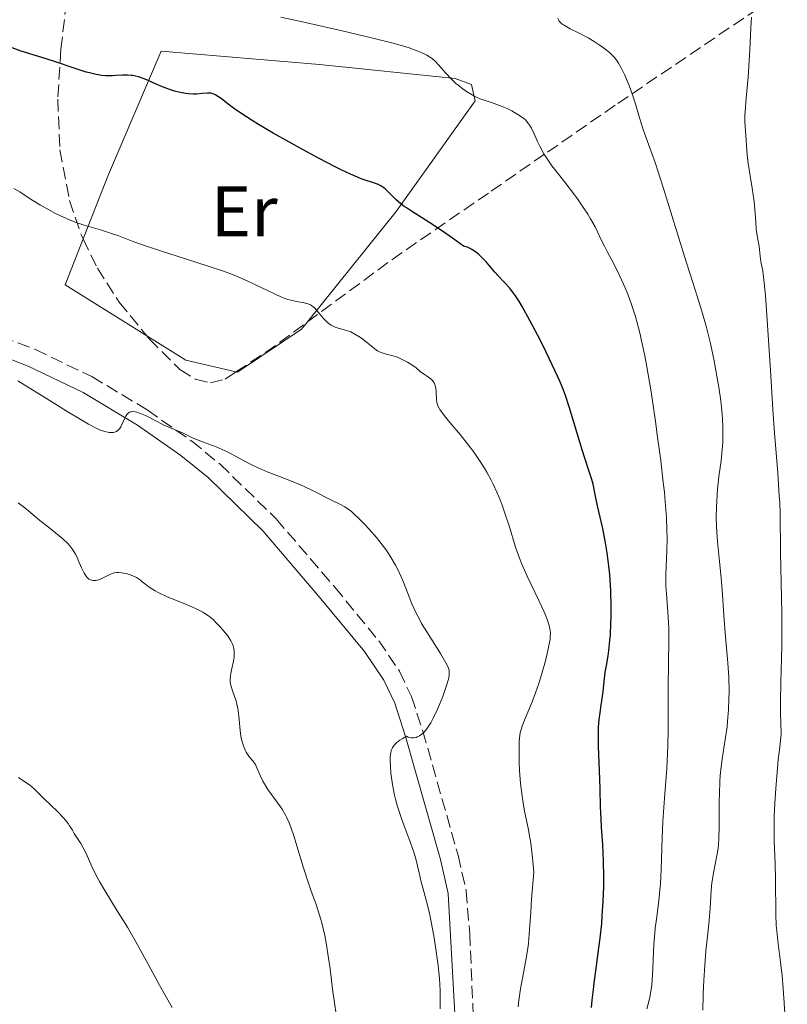
# Model space of a CAD drawing. Units: metres. Extents: x 654684 to 658142, y 4753309 to 4755700.
# Drawn here: x 655381 to 655488, y 4754068 to 4754205 of the extents above; entities that cross this region are included whole.
import ezdxf
from ezdxf.enums import TextEntityAlignment as Align

# ---------------------------------------------------------------- set-up
doc = ezdxf.new("R2010")
doc.units = ezdxf.units.M
doc.header["$MEASUREMENT"] = 0
doc.linetypes.add('DGN Style 3', pattern=[2.435890702152634, 1.739921930109024, -0.6959687720436097])
for name, color, linetype, lineweight in [('Camino', 7, 'DGN Style 3', 0), ('Curva de nivel directora', 30, 'Continuous', 30), ('Curva de nivel intermedia', 30, 'Continuous', 0), ('Etiqueta de uso rústico', 92, 'Continuous', 0), ('Línea de cambio de uso (parcela vista)', 92, 'Continuous', 0), ('Margen derecho', 7, 'Continuous', 0), ('Zona arbolada', 92, 'DGN Style 3', 0)]:
    doc.layers.add(name, color=color, linetype=linetype, lineweight=lineweight)
doc.styles.add('Style-Arial', font='arial.ttf')

msp = doc.modelspace()

# ---------------------------------------------------------------- linework, layer by layer
at = {"layer": 'Camino', "color": 7, "linetype": 'DGN Style 3', "lineweight": 0}
msp.add_polyline3d([(655377.9799999989, 4754160.630000002, 909.8699999999956), (655382.7199999975, 4754158.83, 909.779999999999), (655390.5699999997, 4754155.050000001, 910.4799999999962), (655398.3199999991, 4754150.400000001, 911.1699999999984), (655404.5100000006, 4754146.060000001, 911.6499999999943), (655408.4600000002, 4754142.850000001, 911.9700000000014), (655416.280000001, 4754135.220000003, 912.7500000000002), (655424.4400000017, 4754125.689999999, 913.3800000000049), (655430.5700000006, 4754118.230000001, 912.8800000000049), (655433.4800000007, 4754113.980000001, 912.4700000000014), (655435.129999998, 4754110.440000001, 912.1699999999984), (655436.7300000007, 4754105.600000001, 911.7899999999937), (655441.6200000013, 4754088.320000002, 910.3999999999943), (655442.75, 4754083.37, 909.9400000000023), (655443.2499999985, 4754077.410000003, 909.1499999999943), (655443.9799999995, 4754060.5, 906.4700000000014)], dxfattribs=at)
at = {"layer": 'Curva de nivel directora', "color": 30, "linetype": 'Continuous', "lineweight": 30, "elevation": 900.0000000000002, "flags": 128}
for points in [[(655435.1300000005, 4754178.110000002), (655434.4199999995, 4754178.570000002), (655434.1099999989, 4754178.779999999), (655433.6900000009, 4754179.11), (655432.9600000001, 4754179.760000001), (655431.8099999989, 4754180.930000001), (655431.449999999, 4754181.250000001), (655431.2700000001, 4754181.380000001), (655430.9900000007, 4754181.570000002), (655430.7899999997, 4754181.680000001), (655430.3799999983, 4754181.87), (655429.7100000001, 4754182.120000001), (655428.6900000008, 4754182.449999999), (655428.1199999986, 4754182.65), (655427.1799999997, 4754183.039999999), (655426.65, 4754183.27), (655425.4499999997, 4754183.84), (655424.5199999999, 4754184.310000001), (655422.2800000003, 4754185.470000002), (655419.5299999987, 4754186.960000002), (655418.0499999991, 4754187.77), (655415.8499999996, 4754189.01), (655413.8200000002, 4754190.199999999), (655412.9199999993, 4754190.76), (655412.1199999992, 4754191.260000001), (655410.8099999994, 4754192.15), (655409.8100000002, 4754192.880000001), (655408.8600000002, 4754193.630000002), (655408.4899999992, 4754193.910000001), (655408.0299999987, 4754194.220000003), (655407.8299999998, 4754194.340000001), (655407.4499999998, 4754194.500000002), (655407.1999999996, 4754194.560000001), (655407.0299999996, 4754194.58), (655406.6699999997, 4754194.58), (655405.9500000001, 4754194.52), (655405.1799999989, 4754194.460000001), (655404.7499999999, 4754194.45), (655404.0599999991, 4754194.480000001), (655403.6900000003, 4754194.52), (655402.9199999992, 4754194.66), (655402.11, 4754194.87), (655401.5600000002, 4754195.050000002), (655400.4299999991, 4754195.480000001), (655399.5700000008, 4754195.850000001), (655398.4499999988, 4754196.359999999), (655397.8899999999, 4754196.58), (655397.0799999986, 4754196.859999999), (655396.6899999997, 4754196.960000004), (655396.3099999997, 4754197.029999999), (655396.0599999994, 4754197.060000001), (655395.5699999998, 4754197.09), (655394.8500000001, 4754197.080000001), (655393.9099999992, 4754197.020000001), (655393.4499999987, 4754197), (655392.8200000006, 4754197), (655392.4899999998, 4754197.01), (655391.9899999991, 4754197.060000001), (655391.1799999999, 4754197.180000001), (655390.2799999992, 4754197.390000002), (655389.7899999997, 4754197.520000001), (655388.129999999, 4754198.04), (655385.639999999, 4754198.890000002), (655384.3400000003, 4754199.32), (655380.5899999996, 4754200.490000002), (655379.49, 4754200.890000002)], [(655460.209999999, 4754067.100000001), (655460.3299999997, 4754068.100000001), (655460.4900000007, 4754069.590000001), (655460.589999999, 4754070.470000002), (655460.9199999998, 4754072.880000001), (655461.2599999995, 4754075.400000002), (655461.4299999995, 4754076.740000002), (655461.6500000008, 4754078.810000001), (655461.7299999989, 4754079.850000001), (655461.8499999996, 4754081.92), (655461.919999999, 4754083.92), (655461.9300000002, 4754085.190000001), (655461.8999999989, 4754087.520000001), (655461.7999999983, 4754089.75), (655461.6299999984, 4754092.240000002), (655461.5599999991, 4754093.380000002), (655461.4999999988, 4754095.09), (655461.4400000006, 4754097.539999999), (655461.4000000004, 4754098.920000001), (655461.2100000004, 4754103.51), (655461.1900000003, 4754104.940000001), (655461.1900000003, 4754105.590000001), (655461.2199999995, 4754106.189999999), (655461.2999999998, 4754107.250000001), (655461.4099999993, 4754108.17), (655461.5900000003, 4754109.29), (655461.6699999986, 4754109.84), (655461.8299999996, 4754111.130000002), (655462.0300000008, 4754112.939999999), (655462.1499999993, 4754113.840000001), (655462.2999999989, 4754114.760000002), (655462.5299999992, 4754116.100000001), (655462.6399999988, 4754116.869999999), (655462.7900000009, 4754118.240000002), (655462.8499999989, 4754119.03), (655462.9299999992, 4754120.640000002), (655462.9600000007, 4754121.520000001), (655462.9699999995, 4754122.930000001), (655462.9200000003, 4754125.170000001), (655462.8299999987, 4754126.699999999), (655462.7699999984, 4754127.470000001), (655462.6599999988, 4754128.61), (655462.519999998, 4754129.730000001), (655462.4199999997, 4754130.460000001), (655462.1799999983, 4754131.880000001), (655461.7999999983, 4754133.860000002), (655461.0799999986, 4754137.050000001), (655460.75, 4754138.62), (655460.4500000004, 4754140.039999999), (655460.2800000005, 4754140.689999999), (655459.9199999986, 4754141.810000001), (655459.2799999992, 4754143.7), (655458.9100000004, 4754144.84), (655457.1, 4754150.850000001), (655456.5799999991, 4754152.400000002), (655456.2999999997, 4754153.170000001), (655455.79, 4754154.410000001), (655455.4900000006, 4754155.100000001), (655454.7499999985, 4754156.7), (655453.4700000001, 4754159.350000001), (655452.7500000002, 4754160.779999999), (655451.6399999994, 4754162.9), (655450.570000001, 4754164.810000001), (655450.0799999991, 4754165.620000001), (655449.6299999999, 4754166.310000001), (655449.3499999985, 4754166.710000002), (655448.8299999997, 4754167.380000002), (655448.119999999, 4754168.180000001), (655447.2299999993, 4754169.100000001), (655446.7699999989, 4754169.600000001), (655446.2799999993, 4754170.180000001), (655445.5700000008, 4754171.03), (655445.1699999986, 4754171.45), (655444.5299999992, 4754172.070000002), (655444.1799999983, 4754172.350000001), (655443.6900000012, 4754172.690000001), (655443.4400000006, 4754172.840000001), (655443.0299999994, 4754173.039999999), (655442.599999998, 4754173.2), (655442.379999999, 4754173.260000001), (655440.8500000001, 4754174.369999999), (655439.9400000004, 4754175.010000001), (655438.3499999989, 4754176.080000001), (655437.0500000003, 4754176.92), (655435.1300000005, 4754178.110000002)]]:
    msp.add_lwpolyline(points, dxfattribs=at)
at = {"layer": 'Curva de nivel intermedia', "color": 30, "linetype": 'Continuous', "lineweight": 0, "flags": 128}
for points, elevation in [([(655487.4300000013, 4754061.630000001), (655487.0800000004, 4754067.720000001), (655486.8900000004, 4754070.369999998), (655486.7800000008, 4754071.499999999), (655486.5700000008, 4754073.42), (655486.1799999997, 4754076.390000001), (655486.0299999998, 4754077.789999999), (655485.9800000007, 4754078.529999999), (655485.9200000004, 4754080.09), (655485.86, 4754084.949999998), (655485.7999999997, 4754087.189999999), (655485.7000000012, 4754090.239999999), (655485.6800000012, 4754091.970000001), (655485.7000000012, 4754093.710000001), (655485.7300000003, 4754094.689999999), (655485.8100000008, 4754096.34), (655485.9400000004, 4754098.239999999), (655486.0299999998, 4754099.300000001), (655486.26, 4754101.679999999), (655486.4099999998, 4754103.009999999), (655486.6700000013, 4754105.199999999), (655486.610000001, 4754106.86), (655486.5799999997, 4754107.88), (655486.5700000008, 4754109.789999999), (655486.610000001, 4754112.390000001), (655486.7100000017, 4754115.759999998), (655486.7400000007, 4754117.54), (655486.7499999995, 4754118.98), (655486.7300000017, 4754122.01), (655486.5700000008, 4754130.600000001), (655486.5000000015, 4754135.929999999), (655486.4500000001, 4754137.539999999), (655486.4000000008, 4754138.430000001), (655486.1700000007, 4754141.640000001), (655485.7200000014, 4754147.189999999), (655485.4900000012, 4754150.490000002), (655485.1500000014, 4754155.939999998), (655484.7200000001, 4754162.930000001), (655484.53, 4754165.730000001), (655484.4299999995, 4754166.850000001), (655484.2500000007, 4754168.569999999), (655484.0899999997, 4754169.74), (655483.8400000016, 4754171.109999998), (655483.740000001, 4754171.859999999), (655483.6500000015, 4754172.789999999), (655483.5900000012, 4754173.24), (655483.4600000017, 4754173.949999999), (655483.2600000005, 4754175), (655483.1799999999, 4754175.599999999), (655483.1100000007, 4754176.640000001), (655482.99, 4754178.390000001), (655482.8800000005, 4754179.460000001), (655482.61, 4754181.33), (655482.190000002, 4754183.929999999), (655482.0199999999, 4754185.099999998), (655481.8700000001, 4754186.550000001), (655481.7400000006, 4754188.659999998), (655481.6399999999, 4754189.91), (655481.610000001, 4754190.639999999), (655481.610000001, 4754191.509999999), (655481.6399999999, 4754192.019999999), (655481.7800000008, 4754193.869999999), (655482.0500000013, 4754196.819999999), (655482.1699999997, 4754198.359999999), (655482.2800000014, 4754200.640000001), (655482.4100000011, 4754203.640000002), (655482.5099999994, 4754205.17)], 885.0000000000002), ([(655470.0800000018, 4754090.76), (655470.1800000002, 4754093.02), (655470.4000000014, 4754096.27), (655470.7200000011, 4754100.420000001), (655470.8300000007, 4754102.510000001), (655470.8600000021, 4754103.560000001), (655470.9000000021, 4754105.689999999), (655470.9000000021, 4754109.929999999), (655470.9000000021, 4754111.970000001), (655470.9500000014, 4754114.88), (655471.0000000005, 4754118.409999999), (655470.9800000006, 4754120.01), (655470.9600000002, 4754120.77), (655470.8700000008, 4754122.199999998), (655470.6600000008, 4754124.75), (655470.5900000016, 4754125.880000002), (655470.5800000003, 4754126.42), (655470.5900000016, 4754127.459999999), (655470.73, 4754130.740000002), (655470.7600000014, 4754132.539999999), (655470.7400000012, 4754133.600000001), (655470.6600000008, 4754135.430000001), (655470.4999999999, 4754137.649999999), (655470.3800000013, 4754138.92), (655470.2300000016, 4754140.31), (655469.8700000017, 4754143.359999998), (655469.4400000003, 4754146.609999998), (655469.140000001, 4754148.789999997), (655468.5199999994, 4754152.909999999), (655467.9299999994, 4754156.430000001), (655467.6400000011, 4754157.970000001), (655467.2099999996, 4754160.039999999), (655466.9900000006, 4754160.989999999), (655466.5300000003, 4754162.749999999), (655466.290000001, 4754163.58), (655465.7900000003, 4754165.130000001), (655465.2699999996, 4754166.550000001), (655464.9100000019, 4754167.439999998), (655464.180000001, 4754169.079999999), (655463.3600000007, 4754170.71), (655462.4000000019, 4754172.519999999), (655462.0199999996, 4754173.249999999), (655461.5900000003, 4754174.140000002), (655461.0800000008, 4754175.25), (655460.7300000021, 4754175.920000001), (655460.0999999995, 4754177.039999999), (655459.7000000017, 4754177.689999999), (655459.0300000011, 4754178.730000001), (655458.26, 4754179.850000001), (655457.8399999997, 4754180.42), (655456.4900000019, 4754182.159999999), (655455.2800000005, 4754183.699999999), (655454.7100000004, 4754184.460000001), (655453.9400000017, 4754185.579999999), (655453.5999999996, 4754186.119999999), (655453.0300000019, 4754187.17), (655452.7100000001, 4754187.82), (655452.1800000003, 4754188.980000001), (655451.8400000005, 4754189.680000001), (655451.6799999997, 4754189.98), (655451.36, 4754190.46), (655451.0200000004, 4754190.84), (655450.7699999999, 4754191.050000001), (655450.2000000001, 4754191.449999998), (655449.5000000002, 4754191.88), (655449.1000000002, 4754192.099999999), (655448.4499999997, 4754192.420000001), (655447.7600000014, 4754192.729999999), (655447.4000000014, 4754192.87), (655446.2800000017, 4754193.259999999), (655445.2500000012, 4754193.599999999), (655444.7300000006, 4754193.789999999), (655443.9600000015, 4754194.130000001), (655443.5800000015, 4754194.329999999), (655442.8200000017, 4754194.789999997), (655442.0999999996, 4754195.310000001), (655441.6300000002, 4754195.689999999), (655441.3300000007, 4754195.939999999), (655440.7600000007, 4754196.470000001), (655439.9100000013, 4754197.380000001), (655438.9200000013, 4754198.509999999), (655438.4600000007, 4754198.99), (655438.0100000014, 4754199.390000001), (655437.7800000012, 4754199.56), (655437.2800000005, 4754199.869999998), (655436.9100000019, 4754200.069999999), (655436.0100000009, 4754200.449999999), (655434.8100000008, 4754200.880000001), (655434.0400000019, 4754201.119999997), (655432.5800000001, 4754201.529999999), (655429.5700000015, 4754202.309999999), (655425.4600000009, 4754203.279999999), (655419.5100000009, 4754204.609999999), (655416.9100000013, 4754205.159999999)], 895.0000000000002), ([(655467.6900000002, 4754188.720000002), (655467.3600000016, 4754189.66), (655466.9000000012, 4754191.140000001), (655466.3100000012, 4754193.21), (655465.9900000015, 4754194.220000001), (655465.4700000007, 4754195.659999999), (655465.0999999996, 4754196.539999999), (655464.8600000005, 4754197.079999999), (655464.4, 4754198.029999998), (655463.9800000021, 4754198.779999999), (655463.7699999998, 4754199.109999998), (655463.4099999998, 4754199.56), (655463.2100000009, 4754199.779999998), (655462.7300000003, 4754200.230000001), (655461.9000000011, 4754200.890000001), (655461.4100000015, 4754201.24), (655460.6100000015, 4754201.759999999), (655459.7599999999, 4754202.269999999), (655459.3100000005, 4754202.51), (655458.4099999998, 4754202.970000001), (655457.2699999998, 4754203.55), (655456.7700000014, 4754203.82), (655456.3400000001, 4754204.090000001), (655456.1499999999, 4754204.220000001), (655455.9199999997, 4754204.42), (655455.740000001, 4754204.630000002), (655455.6500000015, 4754204.77), (655455.5399999998, 4754205.039999999)], 890), ([(655475.7400000013, 4754066.689999999), (655475.7999999995, 4754068.8), (655475.8500000008, 4754070.060000001), (655475.9699999993, 4754072.269999999), (655476.1700000005, 4754074.939999999), (655476.5800000017, 4754078.71), (655476.7600000006, 4754080.92), (655476.9200000014, 4754083.390000001), (655477.0100000009, 4754084.460000001), (655477.0700000012, 4754084.949999998), (655477.2200000011, 4754085.880000001), (655477.7000000017, 4754088.289999999), (655477.8600000005, 4754089.27), (655477.9200000007, 4754089.789999999), (655477.99, 4754090.659999999), (655478.0300000003, 4754092.289999999), (655478.0300000003, 4754093.67), (655478.0300000003, 4754095.789999999), (655478.0500000003, 4754096.909999999), (655478.1200000017, 4754098.599999999), (655478.170000001, 4754099.42), (655478.2500000015, 4754100.230000001), (655478.4400000013, 4754101.769999999), (655478.9000000019, 4754104.739999999), (655479.1100000021, 4754106.239999998), (655479.1900000002, 4754107.01), (655479.3100000009, 4754108.57), (655479.3800000001, 4754110.13), (655479.3900000014, 4754111.16), (655479.3600000001, 4754113.119999998), (655479.2400000016, 4754115.15), (655478.8600000016, 4754119.319999999), (655478.6800000007, 4754121.8), (655478.4400000013, 4754125.31), (655478.3000000007, 4754126.99), (655478.0599999992, 4754129.279999999), (655477.7700000008, 4754132.06), (655477.6700000003, 4754133.409999999), (655477.6400000012, 4754134.09), (655477.620000001, 4754135.460000002), (655477.6400000012, 4754136.81), (655477.6800000014, 4754137.689999999), (655477.7999999999, 4754139.38), (655477.99, 4754141.109999999), (655478.2800000005, 4754143.289999999), (655478.4000000012, 4754144.390000001), (655478.5199999998, 4754145.929999999), (655478.5399999998, 4754146.779999998), (655478.5199999998, 4754148.2), (655478.4200000013, 4754149.850000001), (655478.3299999996, 4754150.770000001), (655478.2300000013, 4754151.66), (655477.9600000009, 4754153.59), (655477.7100000007, 4754155.130000001), (655477.2700000001, 4754157.5), (655476.7699999996, 4754159.859999998), (655476.5000000013, 4754160.989999999), (655476.2199999996, 4754162.08), (655475.6100000017, 4754164.179999999), (655474.9500000001, 4754166.289999999), (655473.9700000011, 4754169.34), (655473.4200000013, 4754171.05), (655472.0700000012, 4754175.410000001), (655470.2699999996, 4754181.289999999), (655469.4900000017, 4754183.759999999), (655469.150000002, 4754184.779999998), (655468.5599999997, 4754186.430000001), (655467.6900000002, 4754188.720000002)], 890), ([(655445.3300000017, 4754142.27), (655444.8100000009, 4754143.099999999), (655444.260000001, 4754143.92), (655443.8699999999, 4754144.449999999), (655443.0800000008, 4754145.509999999), (655441.9000000006, 4754146.98), (655440.5000000015, 4754148.67), (655439.9300000014, 4754149.349999999), (655439.3100000002, 4754150.150000001), (655439.1, 4754150.470000001), (655438.9800000016, 4754150.649999999), (655438.8200000006, 4754150.989999999), (655438.7100000011, 4754151.28), (655438.6700000009, 4754151.470000001), (655438.6300000006, 4754151.859999998), (655438.5700000003, 4754152.909999999), (655438.5099999999, 4754153.449999998), (655438.4299999995, 4754153.789999997), (655438.3800000002, 4754153.96), (655438.2900000009, 4754154.179999999), (655438.1700000003, 4754154.38), (655438.0800000008, 4754154.51), (655437.8700000006, 4754154.720000001), (655437.5199999998, 4754154.999999999), (655436.7900000011, 4754155.46), (655436.3399999996, 4754155.789999999), (655435.7899999997, 4754156.26), (655435.4800000013, 4754156.499999999), (655434.9600000004, 4754156.84), (655434.5800000004, 4754157.06), (655433.8400000005, 4754157.449999999), (655433.2000000014, 4754157.750000001), (655432.8799999994, 4754157.869999999), (655432.380000001, 4754158.019999999), (655432.000000001, 4754158.109999998), (655431.4600000002, 4754158.24), (655431.1900000019, 4754158.32), (655430.7800000006, 4754158.470000001), (655430.5800000017, 4754158.56), (655430.3899999994, 4754158.67), (655430.0099999995, 4754158.92), (655428.8099999992, 4754159.92), (655428.1600000011, 4754160.41), (655427.8100000002, 4754160.649999999), (655427.2500000013, 4754160.989999999), (655426.6600000013, 4754161.28), (655426.3500000006, 4754161.4), (655425.7400000005, 4754161.59), (655424.9100000011, 4754161.81), (655424.5100000009, 4754161.949999998), (655424.1199999999, 4754162.119999998), (655423.9200000009, 4754162.220000001), (655423.6500000004, 4754162.409999999), (655423.38, 4754162.63), (655422.8700000005, 4754163.17), (655421.9200000004, 4754164.32), (655421.6100000021, 4754164.65), (655421.450000001, 4754164.789999999), (655421.2099999996, 4754164.960000001), (655421.0399999997, 4754165.06), (655420.7100000011, 4754165.199999998), (655420.1900000004, 4754165.34), (655419.0999999996, 4754165.520000001), (655418.3200000017, 4754165.699999999), (655417.9200000018, 4754165.819999999), (655417.2700000012, 4754166.039999999), (655416.2300000018, 4754166.49), (655415.0600000008, 4754167.050000002), (655413.3100000005, 4754167.919999998), (655412.3499999995, 4754168.369999997), (655410.9600000014, 4754168.970000002), (655410.1900000002, 4754169.269999999), (655408.9200000007, 4754169.74), (655406.6600000008, 4754170.519999998), (655403.9400000006, 4754171.380000001), (655400.1699999998, 4754172.579999999), (655398.4900000012, 4754173.140000001), (655396.4600000017, 4754173.869999998), (655394.3300000015, 4754174.680000001), (655393.3400000014, 4754175.029999998), (655391.7800000012, 4754175.5), (655389.5400000016, 4754176.159999999), (655388.3900000004, 4754176.56), (655387.8099999994, 4754176.779999998), (655386.6500000014, 4754177.279999999), (655385.5200000005, 4754177.82), (655384.7900000019, 4754178.199999998), (655383.4500000007, 4754178.949999999), (655382.1299999997, 4754179.759999998), (655380.5400000005, 4754180.8), (655379.7400000002, 4754181.289999999)], 905), ([(655439.0399999997, 4754109.319999998), (655439.5000000001, 4754110.470000001), (655439.850000001, 4754111.429999999), (655440.020000001, 4754111.980000001), (655440.2800000003, 4754112.859999999), (655440.3800000007, 4754113.310000001), (655440.4000000008, 4754113.51), (655440.4099999998, 4754113.81), (655440.3700000017, 4754114.109999998), (655440.3200000004, 4754114.27), (655440.230000001, 4754114.529999999), (655439.9200000003, 4754115.159999999), (655439.1700000016, 4754116.440000001), (655437.2600000005, 4754119.449999998), (655436.5499999997, 4754120.649999999), (655436.2400000012, 4754121.21), (655435.8099999998, 4754122.050000001), (655435.2000000018, 4754123.390000001), (655434.5900000016, 4754124.930000001), (655434.0000000015, 4754126.4), (655433.6900000009, 4754127.140000001), (655433.1800000012, 4754128.239999999), (655432.9000000019, 4754128.760000001), (655432.3200000006, 4754129.779999999), (655431.6800000014, 4754130.75), (655431.2200000009, 4754131.38), (655430.2400000021, 4754132.63), (655429.1800000003, 4754133.850000001), (655428.6399999993, 4754134.429999999), (655427.8500000003, 4754135.24), (655427.0999999993, 4754135.939999999), (655426.7599999995, 4754136.230000001), (655426.430000001, 4754136.480000001), (655425.8299999997, 4754136.890000001), (655425.2500000009, 4754137.210000002), (655423.9900000002, 4754137.830000001), (655421.3500000006, 4754139.17), (655420.2500000007, 4754139.689999999), (655419.6500000017, 4754139.960000001), (655417.7200000006, 4754140.739999998), (655415.0300000015, 4754141.789999999), (655413.7599999999, 4754142.34), (655413.1699999997, 4754142.619999998), (655412.0499999998, 4754143.180000001), (655410.0800000007, 4754144.25), (655409.1799999998, 4754144.699999999), (655408.7500000007, 4754144.9), (655407.9200000014, 4754145.24), (655406.3600000013, 4754145.819999999), (655405.6399999993, 4754146.09), (655404.6300000013, 4754146.529999998), (655403.430000001, 4754147.100000001), (655402.9000000012, 4754147.349999998), (655402.2000000017, 4754147.640000001), (655401.2200000006, 4754148.03), (655400.6399999993, 4754148.300000001), (655399.5900000009, 4754148.84), (655398.070000001, 4754149.609999998), (655397.3899999993, 4754149.92), (655396.8700000007, 4754150.100000001), (655396.6400000005, 4754150.150000001), (655396.3299999998, 4754150.189999999), (655396.0599999994, 4754150.16), (655395.9299999997, 4754150.130000001), (655395.7599999999, 4754150.039999999), (655395.6600000014, 4754149.960000001), (655395.4600000003, 4754149.76), (655395.3300000007, 4754149.560000001), (655395.0900000016, 4754149.08), (655394.7800000008, 4754148.369999999), (655394.610000001, 4754148.039999999), (655394.420000001, 4754147.75), (655394.3099999992, 4754147.63), (655394.1399999993, 4754147.480000001), (655394.0200000008, 4754147.399999999), (655393.7500000005, 4754147.300000001), (655393.6100000018, 4754147.27), (655393.3100000002, 4754147.240000002), (655393.0100000006, 4754147.259999999), (655392.8000000005, 4754147.289999999), (655392.3800000002, 4754147.390000001), (655391.930000001, 4754147.529999999), (655391.6700000018, 4754147.63), (655391.1799999999, 4754147.86), (655390.1100000015, 4754148.439999999), (655388.490000001, 4754149.4), (655387.4000000004, 4754150.06), (655384.6599999999, 4754151.749999999), (655380.260000001, 4754154.470000001)], 910.0000000000002), ([(655449.980000001, 4754067.17), (655450.0900000003, 4754068.08), (655450.3499999996, 4754069.689999999), (655451.1299999999, 4754073.939999999), (655451.350000001, 4754075.369999998), (655451.4400000004, 4754076.029999998), (655451.5000000007, 4754076.649999999), (655451.6000000014, 4754077.949999998), (655451.7500000012, 4754080.390000001), (655451.8800000009, 4754082.199999999), (655452.2000000004, 4754085.970000001), (655452.0700000008, 4754087.480000001), (655451.9700000002, 4754088.390000001), (655451.7500000012, 4754090.020000001), (655451.6300000005, 4754090.76), (655451.3900000014, 4754092.099999999), (655450.9000000019, 4754094.48), (655450.7000000007, 4754095.640000001), (655450.5599999998, 4754096.529999999), (655450.3499999996, 4754098.34), (655450.2100000011, 4754100.119999999), (655450.1500000008, 4754101.240000002), (655450.1200000016, 4754103.149999999), (655450.1399999995, 4754104.220000001), (655450.1799999998, 4754104.660000001), (655450.2900000016, 4754105.420000001), (655450.41, 4754105.869999997), (655450.5000000016, 4754106.17), (655450.7400000008, 4754106.810000001), (655451.9600000012, 4754109.720000001), (655452.4300000007, 4754110.939999999), (655452.6600000008, 4754111.59), (655452.8900000011, 4754112.27), (655453.3200000002, 4754113.680000001), (655453.7100000014, 4754115.079999999), (655453.9300000004, 4754115.970000001), (655454.2900000003, 4754117.54), (655454.4400000002, 4754118.389999999), (655454.4800000002, 4754118.779999998), (655454.4900000015, 4754119.319999999), (655454.4300000012, 4754119.869999999), (655454.3700000008, 4754120.159999999), (655454.25, 4754120.62), (655454.1400000005, 4754120.96), (655453.8400000011, 4754121.710000001), (655453.5599999994, 4754122.350000001), (655452.8600000021, 4754123.84), (655451.2400000015, 4754127.210000002), (655450.5000000016, 4754128.91), (655450.1799999998, 4754129.719999999), (655449.6299999999, 4754131.26), (655448.7300000014, 4754134.23), (655448.2500000009, 4754135.740000002), (655447.7600000014, 4754137.140000001), (655447.4800000018, 4754137.849999999), (655447.0300000004, 4754138.939999999), (655446.5200000008, 4754140.050000001), (655446.2500000005, 4754140.600000001), (655445.6500000014, 4754141.710000001), (655445.3300000017, 4754142.27)], 905), ([(655410.2800000019, 4754117.5), (655410.1900000002, 4754117.75), (655409.9600000001, 4754118.219999999), (655409.8300000003, 4754118.449999999), (655409.5199999996, 4754118.890000001), (655409.190000001, 4754119.31), (655408.5000000005, 4754120.099999999), (655407.8400000011, 4754120.819999998), (655407.4800000011, 4754121.17), (655407.0800000011, 4754121.51), (655406.8600000021, 4754121.680000001), (655406.3500000001, 4754122.02), (655406.0599999997, 4754122.189999999), (655405.5700000002, 4754122.449999998), (655405.0200000004, 4754122.720000001), (655403.7700000008, 4754123.26), (655401.0900000008, 4754124.359999999), (655399.9100000006, 4754124.909999999), (655399.4099999999, 4754125.180000001), (655398.5899999996, 4754125.710000002), (655398.1300000013, 4754126.050000002), (655397.5999999995, 4754126.46), (655397.3500000013, 4754126.65), (655396.8100000004, 4754127.02), (655396.530000001, 4754127.180000001), (655395.9499999998, 4754127.429999998), (655395.3600000021, 4754127.600000001), (655394.990000001, 4754127.67), (655394.7500000017, 4754127.71), (655394.3099999992, 4754127.739999999), (655394.0900000001, 4754127.73), (655393.6900000002, 4754127.679999999), (655393.3300000002, 4754127.569999999), (655393.0799999998, 4754127.470000001), (655392.53, 4754127.199999998), (655391.8700000006, 4754126.869999999), (655391.4999999995, 4754126.730000001), (655391.1399999997, 4754126.639999999), (655390.9500000019, 4754126.619999999), (655390.7100000007, 4754126.63), (655390.5899999999, 4754126.65), (655390.4199999999, 4754126.699999999), (655390.1800000009, 4754126.829999999), (655389.9500000007, 4754127.039999999), (655389.8000000009, 4754127.210000002), (655389.5300000004, 4754127.63), (655389.1600000015, 4754128.380000001), (655388.7000000012, 4754129.46), (655388.4800000021, 4754129.970000001), (655388.3099999999, 4754130.31), (655387.9500000001, 4754130.92), (655387.5400000011, 4754131.449999999), (655387.2400000015, 4754131.789999999), (655386.5300000008, 4754132.449999998), (655385.5400000006, 4754133.26), (655384.0800000011, 4754134.42), (655383.3600000013, 4754134.999999999), (655382.6900000008, 4754135.570000002), (655381.7600000009, 4754136.36), (655381.2300000011, 4754136.769999999), (655380.3200000015, 4754137.46)], 915), ([(655424.6400000006, 4754066.17), (655424.4000000014, 4754067.74), (655424.1500000011, 4754069.630000001), (655423.7900000013, 4754072.489999999), (655423.5900000001, 4754073.970000001), (655423.2500000005, 4754076.119999999), (655423.0500000014, 4754077.140000002), (655422.8300000001, 4754078.09), (655422.6800000004, 4754078.699999999), (655422.3499999995, 4754079.84), (655421.8300000011, 4754081.429999998), (655421.1100000013, 4754083.429999999), (655420.7600000004, 4754084.42), (655420.0200000005, 4754086.720000001), (655419.150000001, 4754089.640000001), (655418.770000001, 4754090.890000001), (655418.3100000005, 4754092.249999999), (655418.0900000016, 4754092.83), (655417.7300000016, 4754093.619999999), (655417.5300000005, 4754093.99), (655417.0900000002, 4754094.740000002), (655416.2699999998, 4754095.900000001), (655415.1299999999, 4754097.499999999), (655414.6400000004, 4754098.259999999), (655414.4300000003, 4754098.63), (655414.0900000005, 4754099.320000002), (655413.5899999999, 4754100.499999999), (655413.3799999999, 4754100.960000002), (655413.2700000004, 4754101.16), (655413.04, 4754101.489999999), (655412.5800000018, 4754101.999999999), (655412.3700000017, 4754102.249999999), (655412.1000000013, 4754102.67), (655411.9400000003, 4754102.989999998), (655411.6699999998, 4754103.689999999), (655411.4500000008, 4754104.470000001), (655411.3600000015, 4754104.92), (655411.2499999997, 4754105.710000001), (655411.0900000009, 4754107.73), (655411.0000000015, 4754108.460000001), (655410.9400000012, 4754108.82), (655410.8600000007, 4754109.17), (655410.6799999997, 4754109.84), (655410.4699999995, 4754110.470000001), (655410.2100000003, 4754111.220000001), (655410.0899999996, 4754111.560000001), (655409.9199999997, 4754112.15), (655409.8700000006, 4754112.439999999), (655409.8500000006, 4754112.88), (655409.9000000019, 4754113.390000002), (655409.950000001, 4754113.680000001), (655410.1100000021, 4754114.350000001), (655410.3300000011, 4754115.380000001), (655410.4100000014, 4754115.92), (655410.4400000006, 4754116.46), (655410.4299999994, 4754116.730000001), (655410.3800000001, 4754117.119999999), (655410.2800000019, 4754117.5)], 915), ([(655439.1300000013, 4754066.92), (655439.1500000014, 4754067.890000001), (655439.1200000001, 4754069.439999999), (655439.0199999996, 4754071.109999998), (655438.9400000013, 4754072.009999999), (655438.8400000007, 4754072.939999999), (655438.5900000003, 4754074.880000002), (655438.2800000019, 4754076.819999999), (655438.0600000008, 4754078.06), (655437.6300000015, 4754080.239999999), (655437.2000000001, 4754082.05), (655436.7199999995, 4754083.789999999), (655436.5000000005, 4754084.58), (655436.2000000009, 4754085.859999998), (655435.7300000016, 4754087.81), (655435.4200000009, 4754088.869999999), (655434.8300000008, 4754090.55), (655433.9800000014, 4754092.800000001), (655433.5900000003, 4754093.84), (655433.1299999999, 4754095.250000001), (655432.8900000006, 4754096.119999998), (655432.7499999999, 4754096.699999999), (655432.5199999996, 4754097.880000002), (655432.3400000008, 4754099.130000001), (655432.2699999993, 4754099.759999999), (655432.2000000001, 4754100.689999999), (655432.1799999999, 4754101.560000001), (655432.1799999999, 4754101.960000001), (655432.2200000001, 4754102.400000001), (655432.2500000015, 4754102.600000001), (655432.3200000006, 4754102.899999999), (655432.4300000002, 4754103.179999999), (655432.5000000017, 4754103.319999999), (655432.6800000005, 4754103.59), (655432.79, 4754103.730000001), (655432.9900000013, 4754103.930000001), (655433.320000002, 4754104.210000001), (655433.520000001, 4754104.350000001), (655433.8499999995, 4754104.560000001), (655434.4400000018, 4754104.899999999), (655434.6600000008, 4754104.8), (655434.8100000008, 4754104.75), (655435.1000000013, 4754104.689999999), (655435.24, 4754104.679999999), (655435.5100000004, 4754104.689999999), (655435.7699999996, 4754104.75), (655435.9400000017, 4754104.810000001), (655436.2700000004, 4754104.970000002), (655436.6200000012, 4754105.230000001), (655436.8400000002, 4754105.439999999), (655437.2600000005, 4754105.930000001), (655437.4600000017, 4754106.199999998), (655437.8300000004, 4754106.789999999), (655438.1700000003, 4754107.42), (655438.7600000004, 4754108.670000001), (655439.0399999997, 4754109.319999998)], 910.0000000000002), ([(655401.7900000004, 4754067.09), (655400.0100000012, 4754070.199999998), (655398.4199999997, 4754073.109999998), (655396.4900000007, 4754076.640000001), (655395.5499999997, 4754078.27), (655394.1300000005, 4754080.579999999), (655392.3800000002, 4754083.38), (655391.6400000004, 4754084.640000001), (655391.3200000008, 4754085.239999999), (655390.770000001, 4754086.350000001), (655389.9200000016, 4754088.25), (655389.5700000006, 4754089.019999999), (655389.4000000008, 4754089.359999998), (655389.060000001, 4754089.96), (655388.1400000001, 4754091.369999998), (655387.8700000019, 4754091.810000001), (655387.4900000019, 4754092.42), (655387.2700000006, 4754092.74), (655386.8799999994, 4754093.259999999), (655386.6400000004, 4754093.539999999), (655385.790000001, 4754094.430000001), (655383.92, 4754096.209999999), (655382.6000000013, 4754097.529999998), (655382.1800000012, 4754097.899999999), (655381.9599999998, 4754098.069999999), (655380.3600000016, 4754099.17)], 920.0000000000002), ([(655467.9500000017, 4754066.910000001), (655468.2300000011, 4754067.930000001), (655468.3699999996, 4754068.529999999), (655468.5599999997, 4754069.609999998), (655468.6300000012, 4754070.25), (655468.7000000004, 4754070.949999999), (655468.7899999999, 4754072.53), (655468.9300000007, 4754075.9), (655469.0300000013, 4754077.460000001), (655469.1000000006, 4754078.149999999), (655469.2600000015, 4754079.42), (655469.6100000002, 4754081.949999999), (655469.76, 4754083.470000001), (655469.8200000003, 4754084.350000001), (655469.9099999998, 4754086.320000002), (655470.0800000018, 4754090.76)], 895.0000000000002)]:
    msp.add_lwpolyline(points, dxfattribs=dict(at, elevation=elevation))
at = {"layer": 'Línea de cambio de uso (parcela vista)', "color": 92, "linetype": 'Continuous', "lineweight": 0, "extrusion": (0.0573798314950436, 0.1999225299968536, 0.9781301227021165), "elevation": 988958.2974128169, "flags": 128}
msp.add_lwpolyline([(681578.0101674398, -4646396.984280588), (681590.8897150793, -4646400.754102657), (681590.2406476091, -4646407.75575025)], dxfattribs=at)
at = {"layer": 'Línea de cambio de uso (parcela vista)', "color": 92, "linetype": 'Continuous', "lineweight": 0, "extrusion": (0.04031356249349426, 0.173253748711659, 0.9840518051588751), "elevation": 850990.7967333518, "flags": 128}
msp.add_lwpolyline([(439080.6741932787, -4702614.521447652), (439087.8594482812, -4702614.521447652), (439093.9363422917, -4702616.634644992)], dxfattribs=at)
at = {"layer": 'Línea de cambio de uso (parcela vista)', "color": 92, "linetype": 'Continuous', "lineweight": 0}
for points in [[(655389.3832, 4754174.2437, 905.4236999999995), (655392.9100000003, 4754183.230000001, 903.3800000000047), (655400.2599999999, 4754200.439999999, 898.7299999999959), (655422.3200000003, 4754198.560000001, 898.7299999999959), (655441.2400000002, 4754196.630000001, 896.3999999999943), (655443.5, 4754195.77, 896.3999999999943), (655443.9900000002, 4754193.529999999, 896.3999999999943), (655433.0099999999, 4754178.060000001, 899.8899999999995), (655420.6301999995, 4754162.693, 906.4357000000019)], [(655420.6301999995, 4754162.693, 906.4357000000019), (655419.79, 4754161.65, 906.8800000000047), (655410.9000000004, 4754155.66, 908.0399999999937), (655410.6782999998, 4754155.7116, 908.0399999999937)]]:
    msp.add_polyline3d(points, dxfattribs=at)
at = {"layer": 'Margen derecho', "color": 7, "linetype": 'Continuous', "lineweight": 0}
msp.add_polyline3d([(655377.1200000007, 4754158.300000001, 909.8699999999956), (655381.7199999985, 4754156.53, 909.779999999999), (655389.3899999995, 4754152.850000001, 910.4799999999962), (655396.9600000001, 4754148.300000001, 911.1699999999984), (655403.0100000007, 4754144.060000001, 911.6499999999943), (655406.7999999993, 4754140.990000002, 911.9700000000014), (655414.4599999995, 4754133.500000001, 912.7500000000002), (655422.5199999994, 4754124.090000001, 913.3800000000049), (655428.5700000002, 4754116.730000001, 912.8800000000049), (655431.2999999992, 4754112.740000002, 912.4700000000014), (655432.8099999981, 4754109.52, 912.1699999999984), (655434.3199999989, 4754104.859999999, 911.7899999999937), (655439.1999999983, 4754087.7, 910.3999999999943), (655440.269999999, 4754082.99, 909.9400000000023), (655441.4800000006, 4754060.359999999, 906.4700000000014)], dxfattribs=at)
at = {"layer": 'Zona arbolada', "color": 92, "linetype": 'DGN Style 3', "lineweight": 0, "extrusion": (0.1578652828356195, 0.05696761165038435, 0.9858160293371584), "elevation": 375207.3488652222, "flags": 128}
msp.add_lwpolyline([(4249424.339769464, -2198447.807294902), (4249425.656440178, -2198453.305730817), (4249427.528628196, -2198459.706868338)], dxfattribs=at)
at = {"layer": 'Zona arbolada', "color": 92, "linetype": 'DGN Style 3', "lineweight": 0}
for points in [[(655407.5601000005, 4754293.736400001, 894.5400999999983), (655401.7100000001, 4754279.550000001, 896.6499999999943), (655399.4400000004, 4754272.34, 897.779999999999), (655395.4900000002, 4754254.640000001, 900.7400000000052), (655391.7999999998, 4754237.83, 903.9900000000052), (655389.9299999997, 4754228.859999999, 906.0899999999965), (655388.7199999997, 4754221.789999999, 908.3300000000017), (655386.2699999996, 4754200.65, 915.8699999999953), (655385.8399999999, 4754193.74, 917.9900000000052), (655386.1399999997, 4754186.67, 920.2299999999959), (655387.4699999997, 4754179.59, 922.2100000000064), (655389.0800000001, 4754174.869999999, 923.1900000000023), (655389.3832, 4754174.2437, 923.2657999999938)], [(655420.6301999995, 4754162.693, 918.9257000000072), (655432.4000000004, 4754171.359999999, 916.5399999999937), (655446.2300000006, 4754180.91, 912.800000000003), (655454.0800000001, 4754186.350000001, 910.0800000000017), (655463.8700000001, 4754193.130000001, 906.2100000000064), (655487.5099999999, 4754209.15, 895.5800000000017)], [(655389.3832, 4754174.2437, 923.2657999999938), (655391.3600000005, 4754170.16, 923.7599999999949), (655394.4000000004, 4754165.439999999, 923.800000000003), (655398.2324999999, 4754160.7426, 923.2356000000001)], [(655398.2324999999, 4754160.7426, 923.2356000000001), (655398.6100000005, 4754160.279999999, 923.179999999993), (655402.8600000005, 4754156.060000001, 922.4199999999984), (655405.0099999999, 4754154.710000001, 922.0200000000042), (655407.1299999999, 4754154.180000001, 921.6199999999953), (655409.1799999997, 4754154.720000001, 921.2200000000012), (655410.6782999998, 4754155.7116, 920.9228000000004)]]:
    msp.add_polyline3d(points, dxfattribs=at)

# ---------------------------------------------------------------- texts
at = {"layer": 'Etiqueta de uso rústico', "color": 92, "linetype": 'Continuous', "lineweight": 0, "style": 'Style-Arial'}
msp.add_text('Er', height=7.000000000000002, dxfattribs=at).set_placement((655411.8254566077, 4754178.10001, 903.0850999999967), align=Align.MIDDLE_CENTER)

doc.saveas('drawing.dxf')
